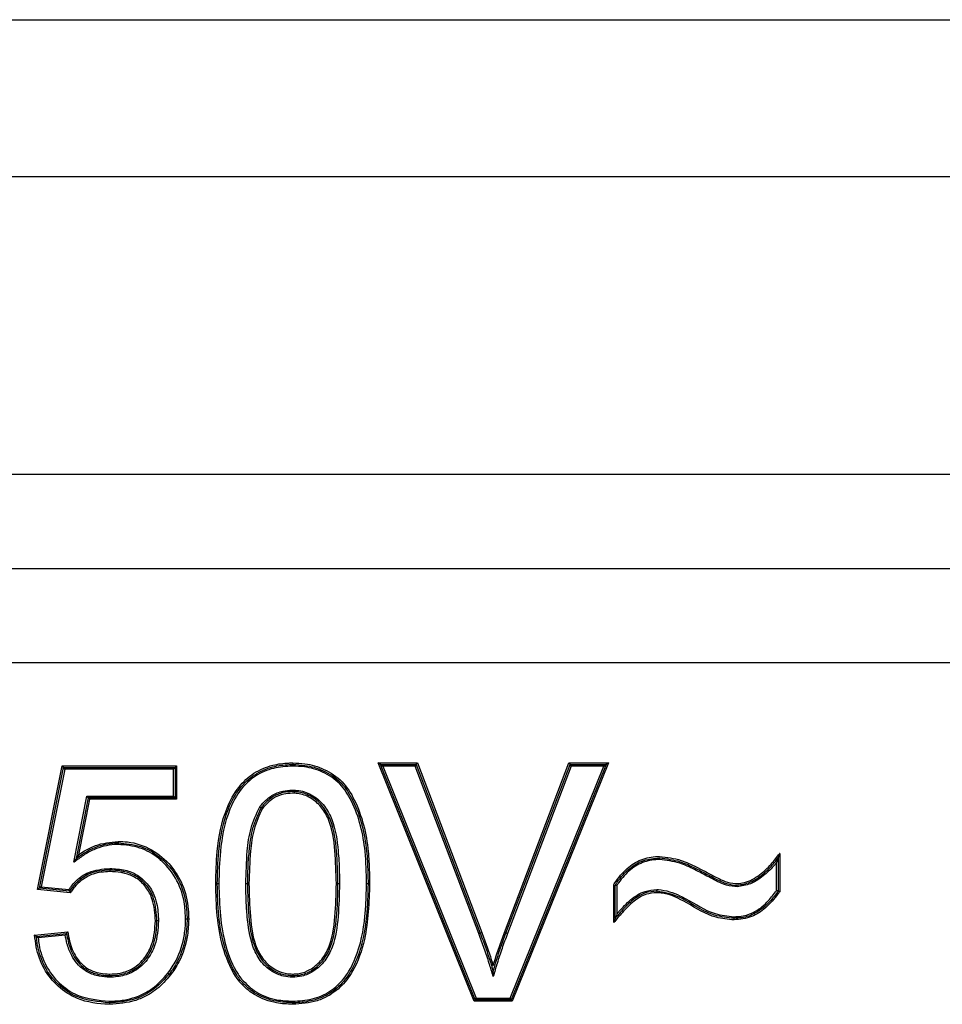
# Model space of a CAD drawing. Units: millimetres. Extents: x 7 to 286, y 8 to 196.
# Drawn here: x 159 to 161, y 94 to 96 of the extents above; entities that cross this region are included whole.
import ezdxf

# ---------------------------------------------------------------- set-up
doc = ezdxf.new("R2010")
doc.units = ezdxf.units.MM

msp = doc.modelspace()

# ---------------------------------------------------------------- linework, layer by layer
at = {"color": 7, "linetype": 'Continuous', "lineweight": 25}
for p, q in [((154.2812, 95.9874), (164.0312, 95.9874)), ((154.2812, 95.7374), (164.0312, 95.7374)), ((161.2616, 95.2624), (157.0508, 95.2624)), ((157.0508, 95.1124), (161.2616, 95.1124)), ((157.0508, 94.9624), (161.2616, 94.9624)), ((159.984, 94.4224), (159.8308, 94.8024)), ((159.8345, 94.7999), (159.8308, 94.8024)), ((159.8308, 94.8024), (159.8935, 94.8024)), ((159.8918, 94.7999), (159.8935, 94.8024)), ((159.8935, 94.8024), (159.9961, 94.532)), ((160.0324, 94.532), (160.1352, 94.8024)), ((160.198, 94.8024), (160.0447, 94.4224)), ((160.1352, 94.8024), (160.198, 94.8024)), ((160.1352, 94.8024), (160.137, 94.7999)), ((160.198, 94.8024), (160.1943, 94.7999)), ((159.2878, 94.6006), (159.3272, 94.7976)), ((159.2908, 94.6028), (159.3293, 94.7951)), ((159.3313, 94.7926), (159.2938, 94.605)), ((159.3272, 94.7976), (159.5097, 94.7976)), ((159.3272, 94.7976), (159.3293, 94.7951)), ((159.3313, 94.7926), (159.3293, 94.7951)), ((159.3293, 94.7951), (159.5072, 94.7951)), ((159.5047, 94.7926), (159.3313, 94.7926)), ((159.5047, 94.7926), (159.5072, 94.7951)), ((159.5047, 94.7495), (159.5047, 94.7926)), ((159.5097, 94.7976), (159.5072, 94.7951)), ((159.5072, 94.7951), (159.5072, 94.747)), ((159.5097, 94.7976), (159.5097, 94.7445)), ((159.8345, 94.7999), (159.8918, 94.7999)), ((159.8345, 94.7999), (159.8382, 94.7974)), ((159.9857, 94.4249), (159.8345, 94.7999)), ((159.8901, 94.7974), (159.8382, 94.7974)), ((159.8382, 94.7974), (159.9874, 94.4274)), ((159.8918, 94.7999), (159.8901, 94.7974)), ((159.9915, 94.5303), (159.8901, 94.7974)), ((159.8918, 94.7999), (159.9938, 94.5311)), ((160.0347, 94.5311), (160.137, 94.7999)), ((160.1387, 94.7974), (160.0371, 94.5303)), ((160.0413, 94.4274), (160.1906, 94.7974)), ((160.1943, 94.7999), (160.043, 94.4249)), ((160.1387, 94.7974), (160.137, 94.7999)), ((160.137, 94.7999), (160.1943, 94.7999)), ((160.1906, 94.7974), (160.1387, 94.7974)), ((160.1906, 94.7974), (160.1943, 94.7999)), ((159.3458, 94.644), (159.3665, 94.7495)), ((159.3686, 94.747), (159.3495, 94.6499)), ((159.3706, 94.7445), (159.3532, 94.6558)), ((159.3665, 94.7495), (159.3686, 94.747)), ((159.3665, 94.7495), (159.5047, 94.7495)), ((159.5072, 94.747), (159.3686, 94.747)), ((159.3706, 94.7445), (159.3686, 94.747)), ((159.5097, 94.7445), (159.3706, 94.7445)), ((159.5047, 94.7495), (159.5072, 94.747)), ((159.5097, 94.7445), (159.5072, 94.747)), ((160.4687, 94.6509), (160.4687, 94.598)), ((160.4712, 94.6583), (160.4712, 94.5972)), ((160.4662, 94.5988), (160.4662, 94.6436)), ((160.3581, 94.6206), (160.3593, 94.6228)), ((159.2908, 94.6028), (159.2878, 94.6006)), ((159.3401, 94.5954), (159.2878, 94.6006)), ((159.2938, 94.605), (159.2908, 94.6028)), ((159.3389, 94.598), (159.2908, 94.6028)), ((159.2938, 94.605), (159.3377, 94.6006)), ((159.577, 94.6099), (159.5745, 94.6099)), ((159.62, 94.6101), (159.6225, 94.61)), ((159.6225, 94.61), (159.625, 94.61)), ((159.7643, 94.61), (159.7668, 94.61)), ((159.7668, 94.61), (159.7693, 94.61)), ((159.8174, 94.6099), (159.8149, 94.6099)), ((160.2066, 94.5479), (160.2066, 94.6084)), ((160.2091, 94.5547), (160.2091, 94.6076)), ((160.2116, 94.6069), (160.2116, 94.5615)), ((159.4808, 94.5506), (159.4783, 94.5507)), ((159.2832, 94.5281), (159.3361, 94.5334)), ((159.286, 94.5259), (159.3341, 94.5307)), ((159.332, 94.528), (159.2888, 94.5237)), ((159.9915, 94.5303), (159.9938, 94.5311)), ((159.9961, 94.532), (159.9938, 94.5311)), ((160.0324, 94.532), (160.0347, 94.5311)), ((160.0371, 94.5303), (160.0347, 94.5311)), ((159.4996, 94.4641), (159.4977, 94.4656)), ((159.9857, 94.4249), (159.984, 94.4224)), ((159.9857, 94.4249), (159.9874, 94.4274)), ((160.043, 94.4249), (159.9857, 94.4249)), ((159.9874, 94.4274), (160.0413, 94.4274)), ((160.043, 94.4249), (160.0413, 94.4274)), ((160.043, 94.4249), (160.0447, 94.4224)), ((159.6946, 94.4226), (159.6947, 94.4201)), ((159.6946, 94.4176), (159.6947, 94.4201)), ((160.0447, 94.4224), (159.984, 94.4224))]:
    msp.add_line(p, q, dxfattribs=at)
at = {"color": 7, "linetype": 'Continuous', "lineweight": 25, "flags": 128}
for points in [[(159.4783, 94.5507), (159.4783, 94.5507), (159.4781, 94.5507), (159.4779, 94.5507), (159.4776, 94.5507), (159.4772, 94.5507), (159.4768, 94.5507), (159.4763, 94.5506), (159.4758, 94.5506)], [(159.4977, 94.4656), (159.4977, 94.4657), (159.4975, 94.4658), (159.4974, 94.4659), (159.4971, 94.4661), (159.4968, 94.4663), (159.4965, 94.4666), (159.4961, 94.4668), (159.4957, 94.4671)], [(159.4025, 94.4201), (159.4025, 94.4202), (159.4025, 94.4203), (159.4025, 94.4205), (159.4025, 94.4209), (159.4025, 94.4212), (159.4025, 94.4217), (159.4025, 94.4221), (159.4025, 94.4226)], [(159.4025, 94.4201), (159.4025, 94.4201), (159.4025, 94.4199), (159.4025, 94.4197), (159.4025, 94.4194), (159.4025, 94.419), (159.4026, 94.4186), (159.4026, 94.4181), (159.4026, 94.4176)]]:
    msp.add_lwpolyline(points, dxfattribs=at)
at = {"color": 7, "linetype": 'Continuous', "lineweight": 25}
msp.add_arc((159.8133, 94.573), 0.0369, 87.5268, 91.4134, dxfattribs=at)
for points, knots in [([(159.572, 94.6099), (159.5724, 94.627), (159.5733, 94.6677), (159.5835, 94.7213), (159.6063, 94.7635), (159.6319, 94.7876), (159.6606, 94.7995), (159.682, 94.8023), (159.6927, 94.8024), (159.6947, 94.8024)], [0, 0, 0, 0, 0.199482, 0.473891, 0.623893, 0.749878, 0.875845, 0.977141, 1, 1, 1, 1]), ([(159.6947, 94.8024), (159.7012, 94.8022), (159.7183, 94.8016), (159.7463, 94.7933), (159.7752, 94.7741), (159.8029, 94.7295), (159.8134, 94.6845), (159.8169, 94.639), (159.8172, 94.6218), (159.8174, 94.6099)], [0, 0, 0, 0, 0.076133, 0.198849, 0.334556, 0.469099, 0.799927, 0.860813, 1, 1, 1, 1]), ([(159.6947, 94.8024), (159.6947, 94.8022), (159.6947, 94.8017), (159.6947, 94.801), (159.6947, 94.8004), (159.6947, 94.8), (159.6947, 94.8), (159.6947, 94.7999)], [0, 0, 0, 0, 0.192877, 0.356179, 0.570802, 0.785401, 1, 1, 1, 1]), ([(159.5745, 94.6099), (159.5749, 94.6271), (159.5758, 94.6675), (159.5859, 94.7204), (159.6082, 94.7617), (159.6331, 94.7854), (159.6612, 94.797), (159.6823, 94.7998), (159.6928, 94.7999), (159.6947, 94.7999)], [0, 0, 0, 0, 0.203508, 0.477853, 0.625819, 0.750736, 0.875533, 0.978258, 1, 1, 1, 1]), ([(159.6946, 94.7974), (159.6843, 94.7968), (159.6636, 94.7956), (159.6345, 94.7831), (159.6101, 94.7602), (159.5883, 94.7194), (159.5783, 94.6671), (159.5774, 94.627), (159.577, 94.6099)], [0, 0, 0, 0, 0.123793, 0.247338, 0.370874, 0.518464, 0.794444, 1, 1, 1, 1]), ([(159.6947, 94.7999), (159.6947, 94.7999), (159.6947, 94.7998), (159.6947, 94.7994), (159.6947, 94.7988), (159.6946, 94.7981), (159.6946, 94.7977), (159.6946, 94.7974)], [0, 0, 0, 0, 0.214599, 0.429198, 0.643821, 0.807129, 1, 1, 1, 1]), ([(159.8124, 94.6099), (159.8121, 94.627), (159.8113, 94.6719), (159.7982, 94.7275), (159.7715, 94.7707), (159.7439, 94.7888), (159.7172, 94.7966), (159.7009, 94.7972), (159.6946, 94.7974)], [0, 0, 0, 0, 0.205964, 0.5389, 0.671103, 0.804498, 0.924533, 1, 1, 1, 1]), ([(159.6947, 94.7999), (159.7011, 94.7997), (159.7177, 94.7991), (159.745, 94.7911), (159.7732, 94.7725), (159.8005, 94.7286), (159.8109, 94.6842), (159.8144, 94.6391), (159.8147, 94.6218), (159.8149, 94.6099)], [0, 0, 0, 0, 0.075628, 0.196544, 0.331528, 0.464823, 0.796141, 0.858568, 1, 1, 1, 1]), ([(159.6422, 94.7324), (159.6425, 94.7327), (159.6479, 94.7395), (159.659, 94.7504), (159.6777, 94.7582), (159.6891, 94.7589), (159.6941, 94.7592)], [0, 0, 0, 0, 0.020658, 0.434215, 0.750758, 1, 1, 1, 1]), ([(159.6941, 94.7567), (159.6893, 94.7564), (159.6783, 94.7558), (159.6654, 94.7502), (159.6534, 94.7418), (159.6479, 94.7353), (159.6443, 94.731)], [0, 0, 0, 0, 0.24917, 0.5642058, 0.7091345, 1, 1, 1, 1]), ([(159.6941, 94.7542), (159.6895, 94.7539), (159.679, 94.7533), (159.6613, 94.7461), (159.6518, 94.7356), (159.6463, 94.7295)], [0, 0, 0, 0, 0.247416, 0.564549, 1, 1, 1, 1]), ([(159.6941, 94.7567), (159.6941, 94.7567), (159.6941, 94.7567), (159.6941, 94.7572), (159.6941, 94.7578), (159.6941, 94.7585), (159.6941, 94.7589), (159.6941, 94.7592)], [0, 0, 0, 0, 0.214552, 0.429102, 0.643692, 0.830374, 1, 1, 1, 1]), ([(159.6941, 94.7592), (159.6976, 94.759), (159.7091, 94.7586), (159.7281, 94.7513), (159.7464, 94.7344), (159.7622, 94.7045), (159.7662, 94.6738), (159.769, 94.6396), (159.7691, 94.6222), (159.7693, 94.61)], [0, 0, 0, 0, 0.056103, 0.184183, 0.316152, 0.447964, 0.719627, 0.804868, 1, 1, 1, 1]), ([(159.7668, 94.61), (159.7664, 94.6273), (159.7656, 94.6613), (159.7598, 94.7036), (159.7444, 94.7328), (159.7268, 94.7491), (159.7085, 94.7561), (159.6975, 94.7565), (159.6941, 94.7567)], [0, 0, 0, 0, 0.284922, 0.558973, 0.689228, 0.819272, 0.944702, 1, 1, 1, 1]), ([(159.7643, 94.61), (159.7638, 94.6274), (159.763, 94.6622), (159.7572, 94.7051), (159.7406, 94.7333), (159.7237, 94.7479), (159.7068, 94.7537), (159.6969, 94.7541), (159.6941, 94.7542)], [0, 0, 0, 0, 0.29243, 0.586474, 0.709786, 0.833168, 0.95416, 1, 1, 1, 1]), ([(159.62, 94.6101), (159.6205, 94.6273), (159.6212, 94.6568), (159.6265, 94.6988), (159.637, 94.7212), (159.6422, 94.7324)], [0, 0, 0, 0, 0.411567, 0.707193, 1, 1, 1, 1]), ([(159.6443, 94.731), (159.6392, 94.7201), (159.6289, 94.698), (159.6255, 94.6692), (159.6229, 94.64), (159.6227, 94.6228), (159.6225, 94.61)], [0, 0, 0, 0, 0.289037, 0.585254, 0.691442, 1, 1, 1, 1]), ([(159.6463, 94.7295), (159.6413, 94.7187), (159.6314, 94.6971), (159.6262, 94.6562), (159.6255, 94.6272), (159.625, 94.61)], [0, 0, 0, 0, 0.289677, 0.578638, 1, 1, 1, 1]), ([(159.6422, 94.7324), (159.6423, 94.7323), (159.6425, 94.7322), (159.6428, 94.732), (159.6433, 94.7316), (159.6438, 94.7313), (159.6442, 94.731), (159.6442, 94.731), (159.6443, 94.731)], [0, 0, 0, 0, 0.108536, 0.14304, 0.357769, 0.572001, 0.785996, 1, 1, 1, 1]), ([(159.3532, 94.6558), (159.3563, 94.6579), (159.3648, 94.6637), (159.3852, 94.674), (159.404, 94.6761), (159.4163, 94.6774)], [0, 0, 0, 0, 0.169292, 0.456274, 1, 1, 1, 1]), ([(159.4163, 94.6774), (159.4214, 94.6773), (159.4399, 94.6766), (159.471, 94.6662), (159.5006, 94.6408), (159.5212, 94.6076), (159.5283, 94.5774), (159.5288, 94.5586), (159.5289, 94.5535)], [0, 0, 0, 0, 0.081929, 0.297502, 0.511883, 0.697098, 0.918743, 1, 1, 1, 1]), ([(159.4163, 94.6774), (159.4163, 94.6772), (159.4163, 94.6767), (159.4163, 94.676), (159.4163, 94.6754), (159.4163, 94.675), (159.4163, 94.675), (159.4163, 94.6749)], [0, 0, 0, 0, 0.186373, 0.356216, 0.570829, 0.785414, 1, 1, 1, 1]), ([(159.4163, 94.6724), (159.4157, 94.6724), (159.404, 94.6722), (159.386, 94.6686), (159.3647, 94.6581), (159.3534, 94.6497), (159.3471, 94.645), (159.3458, 94.644)], [0, 0, 0, 0, 0.0229403, 0.454879, 0.6957184, 0.936224, 1, 1, 1, 1]), ([(159.3495, 94.6499), (159.3541, 94.6533), (159.3639, 94.6605), (159.3845, 94.6706), (159.4023, 94.6746), (159.4143, 94.6749), (159.4157, 94.6749), (159.4163, 94.6749)], [0, 0, 0, 0, 0.238542, 0.501331, 0.94208, 0.974596, 1, 1, 1, 1]), ([(159.4163, 94.6749), (159.4285, 94.6739), (159.4522, 94.6719), (159.4752, 94.6584), (159.4961, 94.6406), (159.5146, 94.6169), (159.5253, 94.5828), (159.5261, 94.5614), (159.5264, 94.5535)], [0, 0, 0, 0, 0.1980358, 0.3869746, 0.4255958, 0.6483844, 0.8703553, 1, 1, 1, 1]), ([(159.4163, 94.6749), (159.4163, 94.6749), (159.4163, 94.6748), (159.4163, 94.6744), (159.4163, 94.6738), (159.4163, 94.6731), (159.4163, 94.6727), (159.4163, 94.6724)], [0, 0, 0, 0, 0.214586, 0.429171, 0.643784, 0.813636, 1, 1, 1, 1]), ([(159.5239, 94.5535), (159.5236, 94.5613), (159.5228, 94.5823), (159.5124, 94.6157), (159.4942, 94.6389), (159.4739, 94.6563), (159.4513, 94.6695), (159.4282, 94.6714), (159.4163, 94.6724)], [0, 0, 0, 0, 0.130439, 0.352718, 0.575342, 0.613961, 0.802207, 1, 1, 1, 1]), ([(159.3495, 94.6499), (159.3495, 94.6499), (159.3495, 94.6499), (159.3493, 94.6496), (159.3489, 94.649), (159.3477, 94.6471), (159.3466, 94.6453), (159.3458, 94.6441), (159.3458, 94.644)], [0, 0, 0, 0, 0.043163, 0.097041, 0.188428, 0.434852, 0.975337, 1, 1, 1, 1]), ([(159.3532, 94.6558), (159.3531, 94.6557), (159.3524, 94.6545), (159.3512, 94.6527), (159.3501, 94.6509), (159.3497, 94.6502), (159.3495, 94.65), (159.3495, 94.6499), (159.3495, 94.6499)], [0, 0, 0, 0, 0.024592, 0.561689, 0.810287, 0.90231, 0.956549, 1, 1, 1, 1]), ([(160.2066, 94.6084), (160.2072, 94.6093), (160.2133, 94.6186), (160.2259, 94.6345), (160.2498, 94.6496), (160.2686, 94.653), (160.2785, 94.6534), (160.2796, 94.6534)], [0, 0, 0, 0, 0.0360832, 0.3740425, 0.6674818, 0.963355, 1, 1, 1, 1]), ([(160.2091, 94.6076), (160.2101, 94.6092), (160.2166, 94.6191), (160.2301, 94.6347), (160.254, 94.6487), (160.2711, 94.6502), (160.2796, 94.6509)], [0, 0, 0, 0, 0.06747, 0.4082871, 0.7075559, 1, 1, 1, 1]), ([(160.2796, 94.6484), (160.2796, 94.6484), (160.2715, 94.6481), (160.2548, 94.6461), (160.2316, 94.6328), (160.2187, 94.6177), (160.2125, 94.6083), (160.2116, 94.6069)], [0, 0, 0, 0, 0.001004, 0.293894, 0.594327, 0.939359, 1, 1, 1, 1]), ([(160.2796, 94.6534), (160.2913, 94.652), (160.3116, 94.6496), (160.3348, 94.6383), (160.3501, 94.6307), (160.3576, 94.6266), (160.3605, 94.625)], [0, 0, 0, 0, 0.40574, 0.703101, 0.884262, 1, 1, 1, 1]), ([(160.2796, 94.6484), (160.2796, 94.6486), (160.2796, 94.6491), (160.2796, 94.6498), (160.2796, 94.6504), (160.2796, 94.6508), (160.2796, 94.6509), (160.2796, 94.6509)], [0, 0, 0, 0, 0.159108, 0.356372, 0.570949, 0.785473, 1, 1, 1, 1]), ([(160.2796, 94.6509), (160.2908, 94.6496), (160.3106, 94.6473), (160.3332, 94.6363), (160.3487, 94.6286), (160.3562, 94.6245), (160.3593, 94.6228)], [0, 0, 0, 0, 0.392017, 0.697241, 0.875858, 1, 1, 1, 1]), ([(160.3581, 94.6206), (160.3506, 94.6246), (160.3354, 94.6326), (160.31, 94.6448), (160.2905, 94.6471), (160.2796, 94.6484)], [0, 0, 0, 0, 0.305861, 0.611983, 1, 1, 1, 1]), ([(160.4032, 94.6101), (160.4072, 94.6105), (160.4202, 94.6116), (160.439, 94.6232), (160.4574, 94.6397), (160.4668, 94.6524), (160.4712, 94.6583)], [0, 0, 0, 0, 0.139301, 0.451355, 0.743615, 1, 1, 1, 1]), ([(160.4032, 94.6076), (160.4103, 94.6087), (160.426, 94.611), (160.445, 94.625), (160.4594, 94.6387), (160.4662, 94.6477), (160.4687, 94.6509)], [0, 0, 0, 0, 0.261334, 0.58289, 0.849055, 1, 1, 1, 1]), ([(160.4687, 94.6509), (160.4687, 94.6509), (160.4687, 94.6509), (160.4686, 94.6506), (160.4684, 94.6499), (160.4676, 94.6476), (160.4668, 94.6453), (160.4662, 94.6436), (160.4662, 94.6436)], [0, 0, 0, 0, 0.036134, 0.081193, 0.159478, 0.386288, 0.976553, 1, 1, 1, 1]), ([(160.4712, 94.6583), (160.4712, 94.6582), (160.4706, 94.6566), (160.4698, 94.6542), (160.469, 94.6519), (160.4688, 94.6512), (160.4687, 94.6509), (160.4687, 94.6509), (160.4687, 94.6509)], [0, 0, 0, 0, 0.02355, 0.617937, 0.842091, 0.919595, 0.964216, 1, 1, 1, 1]), ([(159.3377, 94.6006), (159.3415, 94.6055), (159.3501, 94.6166), (159.3719, 94.6315), (159.3915, 94.6332), (159.403, 94.6342)], [0, 0, 0, 0, 0.241367, 0.551889, 1, 1, 1, 1]), ([(159.403, 94.6317), (159.3918, 94.6308), (159.3727, 94.6293), (159.3558, 94.617), (159.3455, 94.6073), (159.3418, 94.602), (159.3389, 94.598)], [0, 0, 0, 0, 0.439567, 0.743441, 0.804518, 1, 1, 1, 1]), ([(159.403, 94.6292), (159.394, 94.6286), (159.3782, 94.6277), (159.3581, 94.6163), (159.3466, 94.605), (159.3414, 94.5973), (159.3401, 94.5954)], [0, 0, 0, 0, 0.3608923, 0.6252346, 0.9073981, 1, 1, 1, 1]), ([(159.403, 94.6342), (159.403, 94.6339), (159.403, 94.6335), (159.403, 94.6328), (159.403, 94.6322), (159.403, 94.6317), (159.403, 94.6317), (159.403, 94.6317)], [0, 0, 0, 0, 0.170845, 0.3563007, 0.5708929, 0.7854458, 1, 1, 1, 1]), ([(159.403, 94.6342), (159.4114, 94.6337), (159.4267, 94.6329), (159.4486, 94.6241), (159.4656, 94.6083), (159.4741, 94.5917), (159.4797, 94.5724), (159.4803, 94.5601), (159.4808, 94.5506)], [0, 0, 0, 0, 0.191932, 0.353688, 0.536096, 0.717298, 0.780797, 1, 1, 1, 1]), ([(159.4783, 94.5507), (159.4775, 94.5627), (159.4763, 94.5823), (159.4635, 94.6068), (159.4472, 94.622), (159.4318, 94.628), (159.4173, 94.6311), (159.4092, 94.6314), (159.403, 94.6317)], [0, 0, 0, 0, 0.284123, 0.465008, 0.645694, 0.806567, 0.852683, 1, 1, 1, 1]), ([(159.403, 94.6317), (159.403, 94.6316), (159.403, 94.6316), (159.403, 94.6311), (159.403, 94.6305), (159.403, 94.6298), (159.403, 94.6294), (159.403, 94.6292)], [0, 0, 0, 0, 0.214554, 0.429107, 0.643699, 0.829163, 1, 1, 1, 1]), ([(159.4758, 94.5506), (159.4751, 94.5623), (159.4739, 94.5813), (159.4617, 94.6049), (159.4462, 94.6197), (159.4313, 94.6255), (159.4172, 94.6286), (159.4091, 94.6289), (159.403, 94.6292)], [0, 0, 0, 0, 0.2851167, 0.4632803, 0.642639, 0.8016983, 0.8500587, 1, 1, 1, 1]), ([(160.4662, 94.6436), (160.4651, 94.6423), (160.4595, 94.6353), (160.4465, 94.623), (160.4269, 94.6086), (160.4106, 94.6062), (160.4032, 94.6051)], [0, 0, 0, 0, 0.066235, 0.35555, 0.707733, 1, 1, 1, 1]), ([(160.4032, 94.6051), (160.402, 94.6052), (160.3948, 94.6055), (160.3832, 94.608), (160.3698, 94.6145), (160.362, 94.6186), (160.3581, 94.6206)], [0, 0, 0, 0, 0.071488, 0.453646, 0.726629, 1, 1, 1, 1]), ([(160.3593, 94.6228), (160.3632, 94.6208), (160.3709, 94.6168), (160.3839, 94.6104), (160.3952, 94.608), (160.4021, 94.6077), (160.4032, 94.6076)], [0, 0, 0, 0, 0.278073, 0.554243, 0.930115, 1, 1, 1, 1]), ([(160.3605, 94.625), (160.3644, 94.623), (160.3721, 94.619), (160.3851, 94.6126), (160.3959, 94.6105), (160.4023, 94.6102), (160.4032, 94.6101)], [0, 0, 0, 0, 0.287587, 0.575262, 0.943391, 1, 1, 1, 1]), ([(159.3377, 94.6006), (159.3377, 94.6006), (159.3378, 94.6003), (159.3381, 94.5997), (159.3384, 94.599), (159.3387, 94.5984), (159.3389, 94.5981), (159.3389, 94.598), (159.3389, 94.598)], [0, 0, 0, 0, 0.039926, 0.244358, 0.456699, 0.644113, 0.821869, 1, 1, 1, 1]), ([(159.3389, 94.598), (159.3389, 94.598), (159.3389, 94.5979), (159.3391, 94.5976), (159.3393, 94.597), (159.3397, 94.5963), (159.3399, 94.5957), (159.3401, 94.5954), (159.3401, 94.5954)], [0, 0, 0, 0, 0.178105, 0.355835, 0.543218, 0.755511, 0.960103, 1, 1, 1, 1]), ([(159.6089, 94.4547), (159.6071, 94.4573), (159.5956, 94.4738), (159.5818, 94.5088), (159.5732, 94.5589), (159.5724, 94.5928), (159.572, 94.6099)], [0, 0, 0, 0, 0.059282, 0.372588, 0.683874, 1, 1, 1, 1]), ([(159.6109, 94.4563), (159.6091, 94.4589), (159.5977, 94.4751), (159.5842, 94.5095), (159.5757, 94.5592), (159.5749, 94.5927), (159.5745, 94.6099)], [0, 0, 0, 0, 0.059251, 0.371481, 0.679484, 1, 1, 1, 1]), ([(159.577, 94.6099), (159.5774, 94.5929), (159.5782, 94.5595), (159.5866, 94.5103), (159.5999, 94.4763), (159.6111, 94.4603), (159.6129, 94.4578)], [0, 0, 0, 0, 0.322361, 0.630955, 0.941551, 1, 1, 1, 1]), ([(159.6947, 94.4609), (159.6897, 94.4612), (159.6782, 94.4619), (159.6596, 94.4703), (159.6418, 94.4866), (159.627, 94.5169), (159.6232, 94.5458), (159.6204, 94.5792), (159.6202, 94.5967), (159.62, 94.6101)], [0, 0, 0, 0, 0.080033, 0.183913, 0.32193, 0.459815, 0.718592, 0.785026, 1, 1, 1, 1]), ([(159.6225, 94.61), (159.6229, 94.5927), (159.6236, 94.5595), (159.6294, 94.5179), (159.6438, 94.4882), (159.6609, 94.4724), (159.6789, 94.4644), (159.6899, 94.4637), (159.6947, 94.4634)], [0, 0, 0, 0, 0.285948, 0.547209, 0.683425, 0.819886, 0.921458, 1, 1, 1, 1]), ([(159.625, 94.61), (159.6255, 94.5927), (159.6263, 94.5578), (159.632, 94.5145), (159.6492, 94.4861), (159.6658, 94.4723), (159.6821, 94.4665), (159.6914, 94.466), (159.6947, 94.4659)], [0, 0, 0, 0, 0.293549, 0.588675, 0.716593, 0.843997, 0.94453, 1, 1, 1, 1]), ([(159.6946, 94.4226), (159.7051, 94.4232), (159.7259, 94.4244), (159.7551, 94.4369), (159.7792, 94.4598), (159.8009, 94.5003), (159.8083, 94.5391), (159.8118, 94.5791), (159.8121, 94.5963), (159.8124, 94.6099)], [0, 0, 0, 0, 0.125687, 0.24864, 0.371342, 0.517558, 0.793816, 0.836583, 1, 1, 1, 1]), ([(159.8174, 94.6099), (159.8164, 94.58), (159.8149, 94.532), (159.7955, 94.4755), (159.7713, 94.4433), (159.75, 94.4294), (159.7245, 94.4196), (159.7079, 94.4185), (159.6946, 94.4176)], [0, 0, 0, 0, 0.346012, 0.556843, 0.682544, 0.808643, 0.846576, 1, 1, 1, 1]), ([(159.7693, 94.61), (159.7689, 94.5925), (159.7682, 94.5586), (159.7622, 94.5161), (159.747, 94.4862), (159.7296, 94.4703), (159.7112, 94.4619), (159.6996, 94.4612), (159.6947, 94.4609)], [0, 0, 0, 0, 0.281914, 0.548341, 0.681239, 0.814239, 0.920253, 1, 1, 1, 1]), ([(159.6947, 94.4634), (159.6994, 94.4637), (159.7105, 94.4643), (159.7283, 94.4725), (159.745, 94.4878), (159.7599, 94.517), (159.7636, 94.5456), (159.7665, 94.5792), (159.7666, 94.5966), (159.7668, 94.61)], [0, 0, 0, 0, 0.078183, 0.181996, 0.313252, 0.444468, 0.713261, 0.779929, 1, 1, 1, 1]), ([(159.6947, 94.4659), (159.6982, 94.4661), (159.7077, 94.4665), (159.7239, 94.4727), (159.7402, 94.4863), (159.7573, 94.5145), (159.763, 94.5577), (159.7639, 94.5926), (159.7643, 94.61)], [0, 0, 0, 0, 0.058773, 0.159682, 0.284621, 0.40982, 0.705812, 1, 1, 1, 1]), ([(159.8149, 94.6099), (159.8145, 94.5926), (159.8135, 94.5522), (159.8033, 94.4994), (159.7812, 94.4582), (159.7565, 94.4347), (159.7282, 94.4229), (159.707, 94.4203), (159.6963, 94.4201), (159.6947, 94.4201)], [0, 0, 0, 0, 0.203885, 0.478706, 0.625421, 0.749475, 0.873868, 0.980696, 1, 1, 1, 1]), ([(160.2116, 94.6069), (160.2115, 94.6069), (160.2113, 94.607), (160.2108, 94.6071), (160.2102, 94.6073), (160.2096, 94.6075), (160.2092, 94.6076), (160.2091, 94.6076), (160.2091, 94.6076)], [0, 0, 0, 0, 0.053403, 0.170894, 0.386185, 0.593214, 0.796541, 1, 1, 1, 1]), ([(160.2753, 94.598), (160.2692, 94.5975), (160.2545, 94.5961), (160.2343, 94.5827), (160.2198, 94.5674), (160.2116, 94.5578), (160.2091, 94.5547)], [0, 0, 0, 0, 0.2226087, 0.5369892, 0.8547336, 1, 1, 1, 1]), ([(160.2116, 94.5615), (160.2127, 94.5628), (160.2195, 94.5708), (160.2328, 94.5848), (160.2536, 94.5985), (160.269, 94.5999), (160.2753, 94.6005)], [0, 0, 0, 0, 0.066496, 0.407895, 0.753385, 1, 1, 1, 1]), ([(160.2753, 94.598), (160.2753, 94.598), (160.2753, 94.5981), (160.2753, 94.5985), (160.2753, 94.5992), (160.2753, 94.5999), (160.2753, 94.6003), (160.2753, 94.6005)], [0, 0, 0, 0, 0.214479, 0.428955, 0.643507, 0.855411, 1, 1, 1, 1]), ([(160.2753, 94.6005), (160.2762, 94.6005), (160.289, 94.6), (160.3049, 94.5945), (160.334, 94.5796), (160.3604, 94.5612), (160.3881, 94.5583), (160.3984, 94.5572)], [0, 0, 0, 0, 0.020351, 0.290197, 0.371562, 0.768256, 1, 1, 1, 1]), ([(160.3984, 94.5547), (160.3879, 94.5558), (160.3597, 94.5588), (160.3329, 94.5771), (160.3034, 94.5927), (160.2876, 94.5957), (160.2753, 94.598)], [0, 0, 0, 0, 0.23865, 0.638071, 0.718476, 1, 1, 1, 1]), ([(160.2753, 94.598), (160.2753, 94.598), (160.2753, 94.5979), (160.2753, 94.5975), (160.2753, 94.5969), (160.2753, 94.5962), (160.2753, 94.5957), (160.2753, 94.5955)], [0, 0, 0, 0, 0.214479, 0.428955, 0.643507, 0.855439, 1, 1, 1, 1]), ([(160.3984, 94.5572), (160.4022, 94.5574), (160.4138, 94.5579), (160.4339, 94.5649), (160.4523, 94.5806), (160.4621, 94.5934), (160.4662, 94.5988)], [0, 0, 0, 0, 0.140268, 0.416614, 0.754105, 1, 1, 1, 1]), ([(160.4687, 94.598), (160.4644, 94.5923), (160.4543, 94.579), (160.4351, 94.5626), (160.4143, 94.5554), (160.4024, 94.5549), (160.3984, 94.5547)], [0, 0, 0, 0, 0.249921, 0.584384, 0.860842, 1, 1, 1, 1]), ([(160.4712, 94.5972), (160.4703, 94.596), (160.4635, 94.5868), (160.4504, 94.5713), (160.4264, 94.555), (160.408, 94.5532), (160.3984, 94.5522)], [0, 0, 0, 0, 0.051003, 0.385367, 0.681063, 1, 1, 1, 1]), ([(160.4032, 94.6051), (160.4032, 94.6053), (160.4032, 94.6057), (160.4032, 94.6065), (160.4032, 94.6071), (160.4032, 94.6075), (160.4032, 94.6076), (160.4032, 94.6076)], [0, 0, 0, 0, 0.124513, 0.356818, 0.571302, 0.785649, 1, 1, 1, 1]), ([(160.4687, 94.598), (160.4687, 94.598), (160.4686, 94.598), (160.4682, 94.5982), (160.4676, 94.5984), (160.467, 94.5986), (160.4665, 94.5987), (160.4663, 94.5988), (160.4662, 94.5988)], [0, 0, 0, 0, 0.201304, 0.402452, 0.607938, 0.82322, 0.948873, 1, 1, 1, 1]), ([(160.4712, 94.5972), (160.4711, 94.5972), (160.4709, 94.5973), (160.4704, 94.5974), (160.4698, 94.5977), (160.4692, 94.5978), (160.4688, 94.598), (160.4687, 94.598), (160.4687, 94.598)], [0, 0, 0, 0, 0.051134, 0.176773, 0.392057, 0.597545, 0.798695, 1, 1, 1, 1]), ([(160.2753, 94.5955), (160.2697, 94.595), (160.2565, 94.5939), (160.2372, 94.582), (160.2212, 94.5652), (160.211, 94.5532), (160.2066, 94.5479)], [0, 0, 0, 0, 0.193884, 0.453971, 0.761235, 1, 1, 1, 1]), ([(160.3984, 94.5522), (160.3887, 94.5531), (160.3615, 94.5555), (160.3266, 94.5783), (160.2952, 94.5942), (160.2783, 94.5953), (160.2753, 94.5955)], [0, 0, 0, 0, 0.218396, 0.615168, 0.932473, 1, 1, 1, 1]), ([(159.4028, 94.4634), (159.4086, 94.4637), (159.4219, 94.4643), (159.4431, 94.4721), (159.4618, 94.4893), (159.4712, 94.5077), (159.4771, 94.5282), (159.4778, 94.5409), (159.4783, 94.5507)], [0, 0, 0, 0, 0.132471, 0.308355, 0.507463, 0.706657, 0.775878, 1, 1, 1, 1]), ([(159.4808, 94.5506), (159.4799, 94.5376), (159.4784, 94.5156), (159.4637, 94.4878), (159.4444, 94.4698), (159.4266, 94.4635), (159.413, 94.4612), (159.4071, 94.461), (159.4028, 94.4609)], [0, 0, 0, 0, 0.290193, 0.489651, 0.690232, 0.867419, 0.904338, 1, 1, 1, 1]), ([(159.4028, 94.4659), (159.4084, 94.4662), (159.4215, 94.4668), (159.442, 94.4744), (159.4599, 94.4912), (159.4736, 94.5174), (159.475, 94.5382), (159.4758, 94.5506)], [0, 0, 0, 0, 0.133915, 0.310057, 0.508483, 0.705761, 1, 1, 1, 1]), ([(159.4957, 94.4671), (159.5003, 94.4738), (159.5132, 94.4924), (159.5208, 94.518), (159.5236, 94.5405), (159.5238, 94.5488), (159.5239, 94.5535)], [0, 0, 0, 0, 0.263091, 0.731444, 0.846268, 1, 1, 1, 1]), ([(159.5264, 94.5535), (159.526, 94.5451), (159.5251, 94.522), (159.5163, 94.4954), (159.505, 94.4754), (159.5, 94.4688), (159.4977, 94.4656)], [0, 0, 0, 0, 0.26798, 0.736682, 0.874337, 1, 1, 1, 1]), ([(159.5289, 94.5535), (159.5285, 94.545), (159.5276, 94.5215), (159.5186, 94.4945), (159.5071, 94.4741), (159.5021, 94.4674), (159.4996, 94.4641)], [0, 0, 0, 0, 0.266386, 0.736229, 0.871705, 1, 1, 1, 1]), ([(159.5264, 94.5535), (159.5264, 94.5535), (159.5263, 94.5535), (159.5259, 94.5535), (159.5253, 94.5535), (159.5246, 94.5535), (159.5241, 94.5535), (159.5239, 94.5535)], [0, 0, 0, 0, 0.214594, 0.429187, 0.643806, 0.809688, 1, 1, 1, 1]), ([(159.5289, 94.5535), (159.5286, 94.5535), (159.5282, 94.5535), (159.5275, 94.5535), (159.5269, 94.5535), (159.5265, 94.5535), (159.5264, 94.5535), (159.5264, 94.5535)], [0, 0, 0, 0, 0.190316, 0.356194, 0.570813, 0.785406, 1, 1, 1, 1]), ([(160.2091, 94.5547), (160.2091, 94.5547), (160.2091, 94.5547), (160.209, 94.5544), (160.2087, 94.5537), (160.2079, 94.5516), (160.2071, 94.5495), (160.2066, 94.548), (160.2066, 94.5479)], [0, 0, 0, 0, 0.040555, 0.091176, 0.177744, 0.417051, 0.97571, 1, 1, 1, 1]), ([(160.2116, 94.5615), (160.2116, 94.5615), (160.211, 94.56), (160.2103, 94.5579), (160.2095, 94.5558), (160.2092, 94.555), (160.2091, 94.5548), (160.2091, 94.5547), (160.2091, 94.5547)], [0, 0, 0, 0, 0.02427, 0.58208, 0.821935, 0.908662, 0.959373, 1, 1, 1, 1]), ([(160.3984, 94.5547), (160.3984, 94.5548), (160.3984, 94.5548), (160.3984, 94.5553), (160.3984, 94.5559), (160.3984, 94.5566), (160.3984, 94.557), (160.3984, 94.5572)], [0, 0, 0, 0, 0.214522, 0.429043, 0.643618, 0.842405, 1, 1, 1, 1]), ([(160.3984, 94.5522), (160.3984, 94.5524), (160.3984, 94.5529), (160.3984, 94.5536), (160.3984, 94.5542), (160.3984, 94.5547), (160.3984, 94.5547), (160.3984, 94.5547)], [0, 0, 0, 0, 0.157607, 0.356382, 0.570957, 0.785478, 1, 1, 1, 1]), ([(159.4026, 94.4176), (159.4022, 94.4176), (159.3848, 94.418), (159.3548, 94.4223), (159.3195, 94.4449), (159.2966, 94.4738), (159.2861, 94.5033), (159.284, 94.5218), (159.2832, 94.5281)], [0, 0, 0, 0, 0.006939, 0.288876, 0.489394, 0.68964, 0.893645, 1, 1, 1, 1]), ([(159.286, 94.5259), (159.286, 94.5259), (159.2859, 94.5259), (159.2856, 94.5262), (159.2851, 94.5267), (159.2843, 94.5273), (159.2836, 94.5278), (159.2833, 94.5281), (159.2832, 94.5281)], [0, 0, 0, 0, 0.139079, 0.277495, 0.473385, 0.746599, 0.966864, 1, 1, 1, 1]), ([(159.4025, 94.4201), (159.3846, 94.4217), (159.3547, 94.4244), (159.3196, 94.4483), (159.2977, 94.477), (159.2896, 94.5016), (159.2869, 94.5181), (159.2863, 94.5228), (159.286, 94.5259)], [0, 0, 0, 0, 0.3045662, 0.5082134, 0.7114178, 0.9179632, 0.9463022, 1, 1, 1, 1]), ([(159.286, 94.5259), (159.286, 94.5259), (159.2861, 94.5258), (159.2864, 94.5256), (159.287, 94.5251), (159.2878, 94.5245), (159.2884, 94.5239), (159.2887, 94.5237), (159.2888, 94.5237)], [0, 0, 0, 0, 0.139033, 0.277405, 0.473209, 0.746302, 0.966873, 1, 1, 1, 1]), ([(159.2888, 94.5237), (159.2893, 94.5198), (159.2912, 94.5044), (159.3, 94.4782), (159.3214, 94.4502), (159.3557, 94.4268), (159.3849, 94.4242), (159.4025, 94.4226)], [0, 0, 0, 0, 0.06883, 0.278625, 0.484462, 0.690577, 1, 1, 1, 1]), ([(159.3341, 94.5307), (159.3341, 94.5307), (159.334, 94.5306), (159.3338, 94.5303), (159.3334, 94.5297), (159.3328, 94.5289), (159.3323, 94.5283), (159.3321, 94.528), (159.332, 94.528)], [0, 0, 0, 0, 0.146214, 0.291812, 0.492108, 0.761029, 0.965951, 1, 1, 1, 1]), ([(159.4028, 94.4609), (159.3973, 94.4612), (159.3852, 94.4617), (159.3677, 94.4679), (159.3496, 94.4818), (159.3398, 94.4991), (159.3343, 94.5158), (159.3329, 94.5235), (159.332, 94.528)], [0, 0, 0, 0, 0.1541761, 0.3359113, 0.5089002, 0.780345, 0.873868, 1, 1, 1, 1]), ([(159.3341, 94.5307), (159.3341, 94.5307), (159.3341, 94.5308), (159.3344, 94.5311), (159.3348, 94.5317), (159.3354, 94.5325), (159.3359, 94.5331), (159.3361, 94.5334), (159.3361, 94.5334)], [0, 0, 0, 0, 0.146177, 0.29174, 0.491967, 0.760802, 0.965962, 1, 1, 1, 1]), ([(159.3341, 94.5307), (159.3357, 94.5224), (159.3392, 94.5048), (159.3516, 94.4835), (159.3689, 94.4701), (159.3836, 94.4651), (159.3952, 94.4636), (159.4005, 94.4635), (159.4028, 94.4634)], [0, 0, 0, 0, 0.2391702, 0.5044948, 0.6718916, 0.8486199, 0.9350359, 1, 1, 1, 1]), ([(159.3361, 94.5334), (159.337, 94.5284), (159.3394, 94.5142), (159.347, 94.4944), (159.3593, 94.4802), (159.3726, 94.4715), (159.3863, 94.4666), (159.3979, 94.4661), (159.4028, 94.4659)], [0, 0, 0, 0, 0.146363, 0.408506, 0.594703, 0.669937, 0.858581, 1, 1, 1, 1]), ([(160.0144, 94.4619), (160.0123, 94.4689), (160.0078, 94.4839), (160.0003, 94.5068), (159.9944, 94.5224), (159.9915, 94.5303)], [0, 0, 0, 0, 0.303867, 0.652005, 1, 1, 1, 1]), ([(159.9938, 94.5311), (159.9967, 94.5233), (160.0026, 94.5076), (160.0094, 94.4873), (160.0131, 94.4749), (160.0144, 94.4706)], [0, 0, 0, 0, 0.393238, 0.787233, 1, 1, 1, 1]), ([(159.9961, 94.532), (159.9991, 94.5242), (160.005, 94.5085), (160.0108, 94.4909), (160.0138, 94.4811), (160.0144, 94.4793)], [0, 0, 0, 0, 0.449559, 0.899183, 1, 1, 1, 1]), ([(160.0144, 94.4793), (160.0149, 94.481), (160.0179, 94.4908), (160.0236, 94.5085), (160.0295, 94.5242), (160.0324, 94.532)], [0, 0, 0, 0, 0.099439, 0.549598, 1, 1, 1, 1]), ([(160.0144, 94.4706), (160.0157, 94.4749), (160.0194, 94.4873), (160.0259, 94.5076), (160.0318, 94.5233), (160.0347, 94.5311)], [0, 0, 0, 0, 0.211968, 0.60639, 1, 1, 1, 1]), ([(160.0371, 94.5303), (160.0341, 94.5224), (160.0283, 94.5068), (160.0209, 94.4839), (160.0165, 94.4689), (160.0144, 94.4619)], [0, 0, 0, 0, 0.348306, 0.696683, 1, 1, 1, 1]), ([(159.4025, 94.4226), (159.4103, 94.4229), (159.4307, 94.4238), (159.454, 94.4321), (159.4777, 94.4469), (159.4879, 94.4584), (159.4957, 94.4671)], [0, 0, 0, 0, 0.218292, 0.57272, 0.675242, 1, 1, 1, 1]), ([(159.4977, 94.4656), (159.4869, 94.4542), (159.4671, 94.4331), (159.4375, 94.4238), (159.4169, 94.4205), (159.409, 94.4203), (159.4025, 94.4201)], [0, 0, 0, 0, 0.426947, 0.782277, 0.82336, 1, 1, 1, 1]), ([(159.4996, 94.4641), (159.4929, 94.4563), (159.4798, 94.4413), (159.4595, 94.4296), (159.4344, 94.4198), (159.4168, 94.4186), (159.4026, 94.4176)], [0, 0, 0, 0, 0.2749599, 0.5319185, 0.620723, 1, 1, 1, 1]), ([(159.4028, 94.4634), (159.4028, 94.4634), (159.4028, 94.4635), (159.4028, 94.4639), (159.4028, 94.4645), (159.4028, 94.4652), (159.4028, 94.4657), (159.4028, 94.4659)], [0, 0, 0, 0, 0.214563, 0.429124, 0.643722, 0.825115, 1, 1, 1, 1]), ([(159.4028, 94.4634), (159.4028, 94.4634), (159.4028, 94.4633), (159.4028, 94.4629), (159.4028, 94.4623), (159.4028, 94.4616), (159.4028, 94.4611), (159.4028, 94.4609)], [0, 0, 0, 0, 0.214563, 0.429124, 0.643722, 0.825103, 1, 1, 1, 1]), ([(159.6109, 94.4563), (159.6109, 94.4562), (159.6108, 94.4562), (159.6105, 94.4559), (159.61, 94.4555), (159.6096, 94.4552), (159.6092, 94.4549), (159.6091, 94.4548), (159.6089, 94.4547)], [0, 0, 0, 0, 0.214177, 0.428348, 0.642695, 0.857414, 0.883158, 1, 1, 1, 1]), ([(159.6947, 94.4201), (159.686, 94.4205), (159.6657, 94.4215), (159.643, 94.43), (159.624, 94.4426), (159.6163, 94.4506), (159.6109, 94.4563)], [0, 0, 0, 0, 0.274744, 0.64854, 0.752228, 1, 1, 1, 1]), ([(159.6129, 94.4578), (159.6206, 94.4502), (159.6365, 94.4346), (159.6663, 94.424), (159.6862, 94.423), (159.6946, 94.4226)], [0, 0, 0, 0, 0.349754, 0.723802, 1, 1, 1, 1]), ([(159.6947, 94.4659), (159.6947, 94.4657), (159.6947, 94.4652), (159.6947, 94.4645), (159.6947, 94.4639), (159.6947, 94.4635), (159.6947, 94.4634), (159.6947, 94.4634)], [0, 0, 0, 0, 0.148166, 0.356458, 0.571017, 0.785507, 1, 1, 1, 1]), ([(159.6947, 94.4634), (159.6947, 94.4634), (159.6947, 94.4633), (159.6947, 94.4629), (159.6947, 94.4622), (159.6947, 94.4615), (159.6947, 94.4611), (159.6947, 94.4609)], [0, 0, 0, 0, 0.214493, 0.428983, 0.643542, 0.851813, 1, 1, 1, 1]), ([(160.0144, 94.4619), (160.0144, 94.462), (160.0144, 94.4641), (160.0144, 94.4668), (160.0144, 94.4696), (160.0144, 94.4703), (160.0144, 94.4706), (160.0144, 94.4706), (160.0144, 94.4706)], [0, 0, 0, 0, 0.022546, 0.664761, 0.866112, 0.932445, 0.969878, 1, 1, 1, 1]), ([(159.6946, 94.4176), (159.686, 94.418), (159.6652, 94.419), (159.6421, 94.4276), (159.6224, 94.4406), (159.6145, 94.4488), (159.6089, 94.4547)], [0, 0, 0, 0, 0.268174, 0.645587, 0.748724, 1, 1, 1, 1])]:
    msp.add_open_spline(points, degree=3, knots=knots, dxfattribs=at)

doc.saveas('drawing.dxf')
